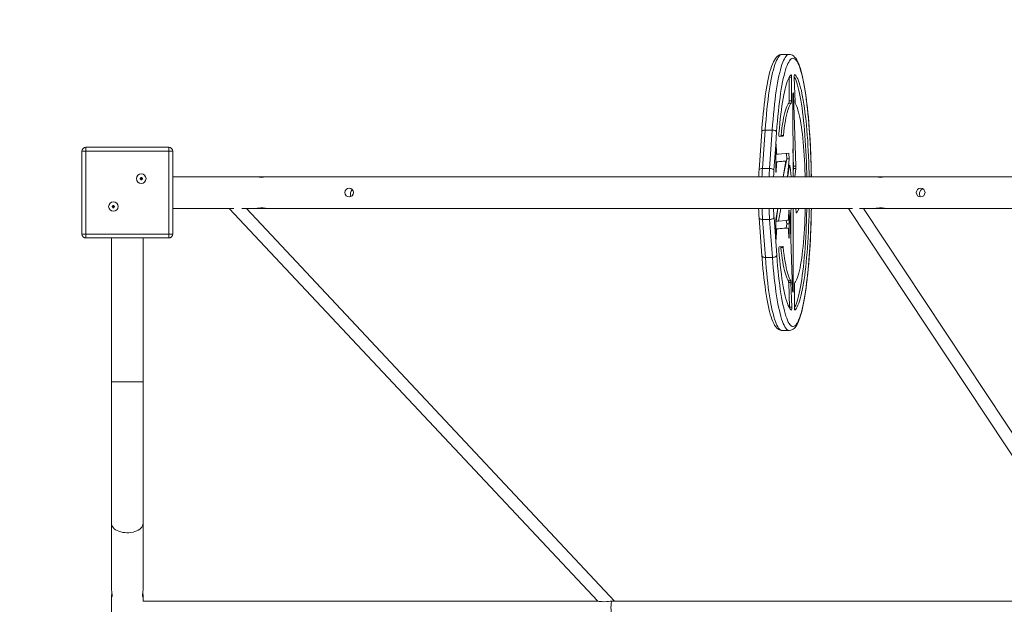
# Model space of a CAD drawing. Units: millimetres. Extents: x 12249 to 20149, y 8150 to 15799.
# Drawn here: x 15756 to 17005, y 13151 to 13892 of the extents above; entities that cross this region are included whole.
import ezdxf

# ---------------------------------------------------------------- set-up
doc = ezdxf.new("R2010")
doc.units = ezdxf.units.MM
doc.header["$PDSIZE"] = -1
doc.layers.get('0').update_dxf_attribs({"color": 1})
for name, color, linetype in [('SAFETY_AREA', 3, 'Continuous'), ('TIPTAP', 6, 'Continuous'), ('TIPTAP_DIM', 9, 'Continuous')]:
    doc.layers.add(name, color=color, linetype=linetype)
doc.styles.get("Standard").update_dxf_attribs({"font": 'arial.ttf'})
doc.dimstyles.new('000000002E6C9198', dxfattribs={"dimscale": 100, "dimtxt": 1, "dimasz": 1, "dimexe": 1, "dimexo": 1, "dimgap": 1, "dimtad": 1, "dimdec": 0, "dimtxsty": 'Standard', "dimblk": 'OBLIQUE', "dimcen": 2.5, "dimdle": 1, "dimadec": 0, "dimazin": 0, "dimtfac": 1, "dimtdec": 0, "dimtmove": 0, "dimatfit": 3, "dimldrblk": 'OBLIQUE', "dimfxl": 0, "dimarcsym": 0})

# ---------------------------------------------------------------- blocks, each defined once
blk = doc.blocks.new('NW210 P_top')
at = {"layer": 'SAFETY_AREA', "linetype": 'Continuous'}
blk.add_arc((15836.6, 13729.1), 1970, 90, 192.1005, dxfattribs=at)
at = {"layer": 'TIPTAP', "linetype": 'Continuous', "lineweight": 15}
for p, q in [((16731.9, 13848.4), (16723, 13848.4)), ((16732, 13819.2), (16734.9, 13819.6)), ((16732, 13789.6), (16732, 13819.2)), ((16735, 13789.6), (16734.9, 13819.6)), ((16738.4, 13819.1), (16739.5, 13787.7)), ((16738.9, 13822.8), (16738.9, 13822.8)), ((16731.7, 13786.6), (16734.6, 13786.6)), ((16732, 13789.6), (16735, 13789.6)), ((16736.6, 13796.7), (16737.4, 13797.5)), ((16736.6, 13796.7), (16736.8, 13693.1)), ((16740.5, 13706.5), (16737.4, 13797.5)), ((16697.1, 13750.5), (16693.8, 13701.8)), ((16701.5, 13752.4), (16698.1, 13703.7)), ((16701.5, 13752.4), (16710.4, 13752.4)), ((16707, 13703.7), (16710.4, 13752.4)), ((16716, 13750.1), (16714.9, 13734.3)), ((16719.4, 13744.1), (16724.3, 13744.6)), ((16719.4, 13744.1), (16721.3, 13744.6)), ((16721.3, 13744.6), (16724.3, 13744.6)), ((16721.6, 13745.7), (16724.6, 13745.7)), ((15835.1, 13620.6), (15835.1, 13725.6)), ((15840.1, 13725.6), (15835.1, 13725.6)), ((15840.1, 13725.6), (15840.1, 13730.6)), ((15840.1, 13730.6), (15945.1, 13730.6)), ((15945.1, 13725.6), (15840.1, 13725.6)), ((15840.1, 13725.6), (15840.1, 13620.6)), ((15945.1, 13725.6), (15945.1, 13730.6)), ((15945.1, 13725.6), (15950.1, 13725.6)), ((15945.1, 13620.6), (15945.1, 13725.6)), ((15950.1, 13725.6), (15950.1, 13620.6)), ((16714.9, 13733.6), (16712.6, 13701.4)), ((16714.9, 13734.3), (16715.3, 13734.6)), ((16714.9, 13734.3), (16714.9, 13733.6)), ((16715.3, 13734.6), (16715.8, 13723.8)), ((16715.8, 13723.8), (16715.8, 13723.8)), ((16718.2, 13721.8), (16731.7, 13723.1)), ((16731.7, 13723.1), (16731.8, 13715.9)), ((16737.5, 13706.5), (16736.7, 13728.6)), ((16714.9, 13721.8), (16717.5, 13721.8)), ((16714.9, 13721.8), (16716.6, 13721.7)), ((16714.9, 13721.8), (16716.2, 13721.8)), ((16715.2, 13712), (16714.9, 13712)), ((16714.9, 13712), (16716.1, 13711.6)), ((16724.5, 13712.9), (16715.2, 13712)), ((16715.2, 13712), (16718.1, 13712)), ((16727.5, 13712.9), (16718.1, 13712)), ((16728.8, 13715.9), (16724.2, 13693.1)), ((16724.2, 13693.1), (16727.5, 13712.9)), ((16724.5, 13712.9), (16727.5, 13712.9)), ((16728.7, 13722.8), (16728.8, 13715.9)), ((16728.8, 13715.9), (16731.8, 13715.9)), ((16731.8, 13715.9), (16730, 13693.1)), ((16698.1, 13703.7), (16707, 13703.7)), ((16715.4, 13699.2), (16714.9, 13699)), ((16714.9, 13699), (16715.4, 13699.2)), ((16715.8, 13709.4), (16715.4, 13699.2)), ((16715.8, 13709.4), (16715.8, 13709.4)), ((16732.4, 13707.4), (16730, 13693.1)), ((16730, 13693.1), (16730.9, 13698.5)), ((16732.4, 13707.4), (16732.9, 13707.4)), ((16734.4, 13693.1), (16733.1, 13705.8)), ((16733.1, 13705.8), (16733.1, 13705.8)), ((16736.8, 13698.7), (16737.4, 13703.8)), ((16737.4, 13703.8), (16740.4, 13703.8)), ((16737.5, 13706.5), (16740.5, 13706.5)), ((16739.1, 13693.1), (16740.4, 13703.8)), ((15909.8, 13691.3), (15908.8, 13691.3)), ((15908.8, 13691.3), (15908.8, 13690.3)), ((15909.1, 13690.9), (15908.8, 13691.3)), ((15909.1, 13690.6), (15908.8, 13690.3)), ((15908.8, 13690.3), (15909.8, 13690.3)), ((15909.1, 13690.9), (15909.1, 13690.6)), ((15910.1, 13690.9), (15909.1, 13690.9)), ((15909.1, 13690.6), (15910.1, 13690.6)), ((15910.8, 13692.3), (15909.8, 13692.3)), ((15909.8, 13692.3), (15909.8, 13691.3)), ((15910.1, 13691.9), (15909.8, 13692.3)), ((15910.1, 13690.9), (15909.8, 13691.3)), ((15910.1, 13690.6), (15909.8, 13690.3)), ((15909.8, 13690.3), (15909.8, 13689.3)), ((15910.1, 13689.6), (15909.8, 13689.3)), ((15909.8, 13689.3), (15910.8, 13689.3)), ((15910.1, 13691.9), (15910.1, 13690.9)), ((15910.4, 13691.9), (15910.1, 13691.9)), ((15910.1, 13690.6), (15910.1, 13689.6)), ((15910.1, 13689.6), (15910.4, 13689.6)), ((15910.4, 13691.9), (15910.8, 13692.3)), ((15910.4, 13690.9), (15910.4, 13691.9)), ((15910.4, 13690.9), (15910.8, 13691.3)), ((15911.4, 13690.9), (15910.4, 13690.9)), ((15910.4, 13690.6), (15910.8, 13690.3)), ((15910.4, 13690.6), (15911.4, 13690.6)), ((15910.4, 13689.6), (15910.4, 13690.6)), ((15910.4, 13689.6), (15910.8, 13689.3)), ((15910.8, 13691.3), (15910.8, 13692.3)), ((15911.8, 13691.3), (15910.8, 13691.3)), ((15910.8, 13690.3), (15911.8, 13690.3)), ((15910.8, 13689.3), (15910.8, 13690.3)), ((15911.4, 13690.9), (15911.8, 13691.3)), ((15911.4, 13690.6), (15911.4, 13690.9)), ((15911.4, 13690.6), (15911.8, 13690.3)), ((15911.8, 13690.3), (15911.8, 13691.3)), ((16057.1, 13693.1), (15950.1, 13693.1)), ((16068, 13693.1), (16057.1, 13693.1)), ((16842.1, 13693.1), (16068, 13693.1)), ((16853, 13693.1), (16842.1, 13693.1)), ((17492.1, 13693.1), (16853, 13693.1)), ((15874.4, 13655.9), (15873.4, 13655.9)), ((15873.4, 13655.9), (15873.4, 13654.9)), ((15873.8, 13655.6), (15873.4, 13655.9)), ((15873.8, 13655.3), (15873.4, 13654.9)), ((15873.4, 13654.9), (15874.4, 13654.9)), ((15873.8, 13655.6), (15873.8, 13655.3)), ((15874.8, 13655.6), (15873.8, 13655.6)), ((15873.8, 13655.3), (15874.8, 13655.3)), ((15875.4, 13656.9), (15874.4, 13656.9)), ((15874.4, 13656.9), (15874.4, 13655.9)), ((15874.8, 13656.6), (15874.4, 13656.9)), ((15874.8, 13655.6), (15874.4, 13655.9)), ((15874.8, 13655.3), (15874.4, 13654.9)), ((15874.4, 13654.9), (15874.4, 13653.9)), ((15874.8, 13654.3), (15874.4, 13653.9)), ((15874.4, 13653.9), (15875.4, 13653.9)), ((15875.1, 13656.6), (15874.8, 13656.6)), ((15874.8, 13656.6), (15874.8, 13655.6)), ((15874.8, 13655.3), (15874.8, 13654.3)), ((15874.8, 13654.3), (15875.1, 13654.3)), ((15875.1, 13656.6), (15875.4, 13656.9)), ((15875.1, 13655.6), (15875.1, 13656.6)), ((15875.1, 13655.6), (15875.4, 13655.9)), ((15876.1, 13655.6), (15875.1, 13655.6)), ((15875.1, 13655.3), (15875.4, 13654.9)), ((15875.1, 13655.3), (15876.1, 13655.3)), ((15875.1, 13654.3), (15875.1, 13655.3)), ((15875.1, 13654.3), (15875.4, 13653.9)), ((15875.4, 13655.9), (15875.4, 13656.9)), ((15876.4, 13655.9), (15875.4, 13655.9)), ((15875.4, 13653.9), (15875.4, 13654.9)), ((15875.4, 13654.9), (15876.4, 13654.9)), ((15876.1, 13655.6), (15876.4, 13655.9)), ((15876.1, 13655.3), (15876.1, 13655.6)), ((15876.1, 13655.3), (15876.4, 13654.9)), ((15876.4, 13654.9), (15876.4, 13655.9)), ((15950.1, 13653.1), (16027.6, 13653.1)), ((16021.7, 13653.1), (16489.2, 13155.2)), ((16037.7, 13653.1), (16057.1, 13653.1)), ((16510.6, 13155.2), (16043.6, 13653.1)), ((16057.1, 13653.1), (16068, 13653.1)), ((16068, 13653.1), (16812.2, 13653.1)), ((16715, 13639.1), (16717.4, 13653.1)), ((16717.4, 13653.1), (16715.5, 13636.9)), ((16721.2, 13653.1), (16718.4, 13636.9)), ((16731, 13640.4), (16731.4, 13650.7)), ((16731.4, 13650.7), (16731.8, 13650.9)), ((16734.5, 13653.1), (16733.3, 13642.9)), ((16734, 13618.1), (16733.9, 13648.1)), ((16737.1, 13550), (16736.9, 13653.1)), ((16740.2, 13653.1), (16741, 13647.8)), ((16740.5, 13650.8), (16740.2, 13653.1)), ((16741.4, 13647.1), (16744.8, 13653.1)), ((16807, 13653.1), (17137, 13155.2)), ((16821, 13653.1), (16842.1, 13653.1)), ((17156.2, 13155.2), (16826.2, 13653.1)), ((16842.1, 13653.1), (16853, 13653.1)), ((16853, 13653.1), (17466.5, 13653.1)), ((16693.9, 13641.1), (16697.4, 13592.9)), ((16698.2, 13639.1), (16707.1, 13639.1)), ((16698.2, 13639.1), (16701.8, 13590.9)), ((16710.7, 13590.9), (16707.1, 13639.1)), ((16712.7, 13641.4), (16716.2, 13593.3)), ((16715.5, 13636.9), (16718.4, 13636.9)), ((16718.4, 13636.9), (16728.2, 13637.8)), ((16728.2, 13637.8), (16728.9, 13633.4)), ((16733.2, 13640.3), (16736.3, 13549.3)), ((16741.4, 13647.1), (16741.4, 13647.1)), ((16715.4, 13627.1), (16715.1, 13627.1)), ((16715.1, 13627.1), (16716.4, 13626.7)), ((16725.2, 13628), (16715.4, 13627.1)), ((16715.4, 13627.1), (16718.4, 13627.1)), ((16716, 13624.6), (16715.5, 13613.9)), ((16716, 13624.6), (16716, 13624.6)), ((16728.2, 13628), (16718.4, 13627.1)), ((16725.2, 13628), (16728.2, 13628)), ((16730.6, 13628.1), (16726.9, 13628.1)), ((16728.9, 13633.4), (16728.2, 13628)), ((16728.9, 13633.4), (16731.8, 13633.4)), ((16731.4, 13615.2), (16731, 13625.8)), ((15835.1, 13620.6), (15840.1, 13620.6)), ((15840.1, 13620.6), (15945.1, 13620.6)), ((15840.1, 13615.6), (15840.1, 13620.6)), ((15945.1, 13615.6), (15840.1, 13615.6)), ((15872.6, 13615.6), (15872.6, 13433.1)), ((15912.6, 13433.1), (15912.6, 13615.6)), ((15950.1, 13620.6), (15945.1, 13620.6)), ((15945.1, 13615.6), (15945.1, 13620.6)), ((16715.5, 13613.9), (16715.1, 13613.7)), ((16715.1, 13613.7), (16715.5, 13613.9)), ((16731.9, 13615.6), (16731.4, 13615.2)), ((16731.4, 13615.2), (16731.9, 13615.6)), ((16724, 13604.9), (16719.2, 13604.4)), ((16721.4, 13603.7), (16724.3, 13603.7)), ((16701.8, 13590.9), (16710.7, 13590.9)), ((16730.9, 13561.3), (16733.9, 13561.3)), ((16732.3, 13527.7), (16731.3, 13559)), ((16731.3, 13559), (16734.2, 13559)), ((16735.3, 13527.7), (16734.2, 13559)), ((16736.3, 13549.3), (16737.1, 13550)), ((16738.7, 13556.1), (16738.8, 13527.2)), ((16732.3, 13527.7), (16735.3, 13527.7)), ((16739.2, 13524.3), (16739.2, 13524.3)), ((16723, 13498.4), (16731.9, 13498.4)), ((15872.6, 13433.1), (15872.6, 13253.9)), ((15912.6, 13433.1), (15872.6, 13433.1)), ((15912.6, 13253.9), (15912.6, 13433.1)), ((15872.6, 13253.9), (15872.6, 13170)), ((15912.6, 13170), (15912.6, 13253.9)), ((15872.6, 13161.3), (15872.6, 12913.4)), ((15912.5, 13155.2), (15912.6, 13161.3)), ((16489.2, 13155.2), (15912.5, 13155.2)), ((16506.9, 13155.2), (16506, 13155.2)), ((17137, 13155.2), (16506.9, 13155.2))]:
    blk.add_line(p, q, dxfattribs=at)
at = {"layer": 'TIPTAP', "linetype": 'Continuous', "lineweight": 15, "flags": 128}
for points in [[(16723, 13848.4), (16722.7, 13848.4), (16721.2, 13848.2), (16719.7, 13847.7), (16718.3, 13847), (16717, 13846), (16715.7, 13844.8), (16714.5, 13843.2), (16713.2, 13841.2), (16711.9, 13838.7), (16710.8, 13836), (16709.7, 13833.1), (16708.6, 13829.9), (16707.6, 13826.5), (16706.7, 13822.8), (16705.8, 13818.9), (16704.9, 13814.7), (16704.1, 13810.3), (16703.2, 13805.7), (16702.5, 13800.8), (16701.7, 13795.7), (16701, 13790.4), (16700.3, 13784.9), (16699.7, 13779.1), (16699, 13773.2), (16698.5, 13767.1), (16697.9, 13760.9), (16697.4, 13754.4), (16697.1, 13750.5)], [(16723, 13848.4), (16722.3, 13848.3), (16721.2, 13847.9), (16720.1, 13847.2), (16719.1, 13846.1), (16718, 13844.6), (16717, 13842.8), (16715.9, 13840.7), (16714.9, 13838.3), (16713.9, 13835.5), (16712.9, 13832.4), (16712, 13828.9), (16711, 13825.2), (16710.1, 13821.1), (16709.2, 13816.8), (16708.3, 13812.2), (16707.5, 13807.3), (16706.7, 13802.1), (16705.9, 13796.6), (16705.2, 13791), (16704.5, 13785.1), (16703.8, 13778.9), (16703.2, 13772.6), (16702.6, 13766), (16702, 13759.3), (16701.5, 13752.4)], [(16710.4, 13752.4), (16710.9, 13759.3), (16711.5, 13766), (16712.1, 13772.6), (16712.7, 13778.9), (16713.4, 13785.1), (16714.1, 13791), (16714.8, 13796.6), (16715.6, 13802.1), (16716.4, 13807.3), (16717.2, 13812.2), (16718.1, 13816.8), (16719, 13821.1), (16719.9, 13825.2), (16720.9, 13828.9), (16721.8, 13832.4), (16722.8, 13835.5), (16723.8, 13838.3), (16724.9, 13840.7), (16725.9, 13842.8), (16726.9, 13844.6), (16728, 13846.1), (16729.1, 13847.2), (16730.1, 13847.9), (16731.2, 13848.3), (16731.9, 13848.4)], [(16760.1, 13693.1), (16760.1, 13693.3), (16760, 13700.6), (16759.8, 13707.9), (16759.5, 13715), (16759.3, 13722.1), (16759, 13729.1), (16758.6, 13736), (16758.2, 13742.8), (16757.8, 13749.5), (16757.3, 13756), (16756.8, 13762.4), (16756.3, 13768.6), (16755.7, 13774.7), (16755.1, 13780.6), (16754.4, 13786.2), (16753.7, 13791.7), (16753, 13796.9), (16752.2, 13802), (16751.4, 13806.8), (16750.6, 13811.4), (16749.8, 13815.7), (16748.9, 13819.8), (16748, 13823.6), (16747, 13827.2), (16746.1, 13830.5), (16745, 13833.6), (16744, 13836.4), (16742.8, 13839), (16741.6, 13841.3), (16740.2, 13843.4), (16738.9, 13845), (16737.6, 13846.3), (16736.2, 13847.2), (16734.8, 13847.9), (16733.3, 13848.3), (16731.9, 13848.4)], [(16760.1, 13693.1), (16760, 13694.6), (16759.9, 13702.2), (16759.7, 13709.8), (16759.4, 13717.3), (16759.1, 13724.7), (16758.8, 13732.1), (16758.4, 13739.3), (16758, 13746.3), (16757.5, 13753.2), (16757, 13760), (16756.4, 13766.5), (16755.8, 13772.9), (16755.1, 13779.1), (16754.5, 13785), (16753.8, 13790.7), (16753, 13796.2), (16752.2, 13801.4), (16751.4, 13806.4), (16750.6, 13811.1), (16749.7, 13815.5), (16748.8, 13819.6), (16747.8, 13823.4), (16746.9, 13826.8), (16745.9, 13830), (16744.9, 13832.9), (16743.9, 13835.4), (16742.9, 13837.5), (16741.9, 13839.4), (16740.8, 13840.9), (16739.8, 13842), (16738.7, 13842.8), (16737.7, 13843.3), (16736.6, 13843.4), (16735.5, 13843.1), (16734.5, 13842.5), (16733.4, 13841.5), (16732.4, 13840.2), (16731.3, 13838.6), (16730.3, 13836.6), (16729.3, 13834.3), (16728.3, 13831.6), (16727.3, 13828.6), (16726.4, 13825.3), (16725.4, 13821.7), (16724.5, 13817.7), (16723.6, 13813.5), (16722.8, 13809), (16721.9, 13804.2), (16721.1, 13799.1), (16720.4, 13793.8), (16719.6, 13788.2), (16718.9, 13782.4), (16718.3, 13776.3), (16717.6, 13770.1), (16717, 13763.6), (16716.5, 13756.9), (16716, 13750.1)], [(16734.5, 13822.5), (16733.5, 13821.5), (16732.5, 13820.1), (16731.5, 13818.4), (16730.5, 13816.3), (16729.6, 13813.9), (16728.6, 13811.1), (16727.7, 13808), (16726.8, 13804.6), (16726, 13800.9), (16725.1, 13796.9), (16724.3, 13792.5), (16723.5, 13787.9), (16722.8, 13783), (16722, 13777.9), (16721.4, 13772.5), (16720.7, 13766.8), (16720.1, 13761), (16719.5, 13754.9), (16719, 13748.6)], [(16734.9, 13819.6), (16734.9, 13820.2), (16734.9, 13820.8), (16734.9, 13821.3), (16734.8, 13821.8), (16734.7, 13822.1), (16734.6, 13822.4), (16734.6, 13822.5), (16734.5, 13822.5)], [(16754.3, 13693.1), (16754.2, 13697.9), (16754, 13705), (16753.8, 13712.1), (16753.5, 13719.1), (16753.2, 13725.9), (16752.8, 13732.7), (16752.4, 13739.3), (16751.9, 13745.8), (16751.4, 13752.1), (16750.9, 13758.2), (16750.3, 13764.1), (16749.7, 13769.8), (16749, 13775.2), (16748.3, 13780.5), (16747.6, 13785.4), (16746.8, 13790.1), (16746, 13794.6), (16745.2, 13798.7), (16744.4, 13802.6), (16743.5, 13806.1), (16742.6, 13809.4), (16741.7, 13812.3), (16740.8, 13814.9), (16739.8, 13817.2), (16738.8, 13819.1), (16738.4, 13819.1)], [(16757.3, 13693.1), (16757.2, 13697.9), (16757, 13705), (16756.8, 13712.1), (16756.5, 13719.1), (16756.2, 13725.9), (16755.8, 13732.7), (16755.4, 13739.3), (16754.9, 13745.8), (16754.4, 13752.1), (16753.9, 13758.2), (16753.3, 13764.1), (16752.7, 13769.8), (16752, 13775.2), (16751.3, 13780.5), (16750.6, 13785.4), (16749.8, 13790.1), (16749, 13794.6), (16748.2, 13798.7), (16747.4, 13802.6), (16746.5, 13806.1), (16745.6, 13809.4), (16744.7, 13812.3), (16743.7, 13814.9), (16742.8, 13817.2), (16741.8, 13819.1), (16740.8, 13820.7), (16739.9, 13821.9), (16738.9, 13822.8)], [(16737.4, 13797.5), (16737.4, 13798.5), (16737.3, 13799.2), (16737.1, 13799.7), (16737, 13799.8), (16736.8, 13799.4), (16736.7, 13798.8), (16736.6, 13797.8), (16736.6, 13796.7)], [(16721.6, 13745.7), (16722.2, 13750.7), (16722.8, 13755.4), (16723.5, 13759.9), (16724.2, 13764), (16724.9, 13767.9), (16725.7, 13771.5), (16726.5, 13774.7), (16727.3, 13777.6), (16728.2, 13780.1), (16729, 13782.3), (16729.9, 13784.1), (16730.8, 13785.5), (16731.7, 13786.6)], [(16724.6, 13745.7), (16725.2, 13750.7), (16725.8, 13755.4), (16726.5, 13759.9), (16727.2, 13764), (16727.9, 13767.9), (16728.7, 13771.5), (16729.5, 13774.7), (16730.3, 13777.6), (16731.1, 13780.1), (16732, 13782.3), (16732.9, 13784.1), (16733.7, 13785.5), (16734.6, 13786.6)], [(16739.8, 13785.5), (16740.6, 13784), (16741.5, 13782.3), (16742.3, 13780.2), (16743.1, 13777.7), (16743.9, 13774.9), (16744.7, 13771.9), (16745.4, 13768.4), (16746.2, 13764.7), (16746.8, 13760.8), (16747.5, 13756.5), (16748.1, 13752), (16748.7, 13747.2), (16749.3, 13742.2), (16749.8, 13737), (16750.2, 13731.5), (16750.7, 13725.9), (16751, 13720.2), (16751.4, 13714.2), (16751.7, 13708.2), (16751.9, 13702), (16752.1, 13695.8), (16752.2, 13693.1)], [(16697.1, 13750.5), (16697.2, 13750.6), (16697.3, 13751), (16697.7, 13751.4), (16698.2, 13751.7), (16698.9, 13752), (16699.7, 13752.2), (16700.6, 13752.3), (16701.5, 13752.4)], [(16710.4, 13752.4), (16711.4, 13752.3), (16712.4, 13752.2), (16713.3, 13752), (16714.1, 13751.7), (16714.8, 13751.4), (16715.4, 13751), (16715.8, 13750.6), (16716, 13750.1)], [(16714.9, 13716.7), (16714.9, 13726.2), (16714.9, 13733.6)], [(16714.9, 13699), (16714.9, 13708.9), (16714.9, 13716.7)], [(16718.1, 13712), (16717, 13711.8), (16716.1, 13711.6)], [(16716.2, 13721.8), (16717.3, 13721.8), (16718.2, 13721.8)], [(16698.1, 13703.7), (16697.2, 13703.6), (16696.3, 13703.5), (16695.5, 13703.3), (16694.8, 13703), (16694.3, 13702.7), (16693.9, 13702.3), (16693.8, 13701.8), (16693.8, 13701.8)], [(16712.6, 13701.4), (16712.4, 13701.8), (16712, 13702.3), (16711.4, 13702.7), (16710.7, 13703), (16709.9, 13703.3), (16709, 13703.5), (16708, 13703.6), (16707, 13703.7)], [(16712.6, 13701.4), (16712.3, 13697.1), (16712.1, 13693.1)], [(16732.9, 13707.4), (16732.8, 13707.7), (16732.8, 13707.9), (16732.7, 13708), (16732.6, 13708.1), (16732.5, 13708), (16732.5, 13707.9), (16732.4, 13707.7), (16732.4, 13707.4)], [(16057.1, 13653.1), (16057.4, 13653.2), (16058.2, 13653.4), (16059.6, 13653.6), (16061.3, 13653.8), (16063.1, 13653.9), (16064.8, 13653.7), (16066.3, 13653.5), (16067.5, 13653.3), (16068, 13653.1), (16068, 13653.1)], [(16716.2, 13593.3), (16716.8, 13586.5), (16717.3, 13580), (16717.9, 13573.6), (16718.6, 13567.5), (16719.3, 13561.5), (16720, 13555.8), (16720.7, 13550.4), (16721.5, 13545.1), (16722.3, 13540.2), (16723.2, 13535.5), (16724.1, 13531.1), (16725, 13527.1), (16725.9, 13523.3), (16726.8, 13519.8), (16727.8, 13516.6), (16728.8, 13513.8), (16729.8, 13511.3), (16730.8, 13509.1), (16731.8, 13507.3), (16732.9, 13505.8), (16733.9, 13504.7), (16735, 13503.9), (16736.1, 13503.5), (16737.1, 13503.4), (16738.2, 13503.7), (16739.2, 13504.3), (16740.3, 13505.2), (16741.4, 13506.6), (16742.4, 13508.2), (16743.4, 13510.2), (16744.4, 13512.6), (16745.4, 13515.3), (16746.4, 13518.3), (16747.4, 13521.6), (16748.3, 13525.2), (16749.2, 13529.2), (16750.1, 13533.4), (16751, 13537.9), (16751.8, 13542.8), (16752.6, 13547.8), (16753.4, 13553.2), (16754.1, 13558.8), (16754.8, 13564.6), (16755.5, 13570.7), (16756.1, 13576.9), (16756.7, 13583.4), (16757.2, 13590.1), (16757.7, 13596.9), (16758.2, 13603.9), (16758.6, 13611), (16758.9, 13618.3), (16759.3, 13625.6), (16759.5, 13633.1), (16759.8, 13640.7), (16760, 13648.3), (16760.1, 13653.1)], [(16731.8, 13650.9), (16731.8, 13641.1), (16731.8, 13633.4)], [(16731.9, 13498.4), (16732.4, 13498.4), (16734, 13498.7), (16735.5, 13499.2), (16736.8, 13499.9), (16738.1, 13501), (16739.4, 13502.2), (16740.6, 13503.9), (16741.9, 13506), (16743.2, 13508.5), (16744.3, 13511.2), (16745.4, 13514.2), (16746.4, 13517.5), (16747.4, 13520.9), (16748.4, 13524.6), (16749.3, 13528.6), (16750.1, 13532.8), (16751, 13537.3), (16751.8, 13542), (16752.6, 13546.9), (16753.3, 13552), (16754, 13557.4), (16754.7, 13562.9), (16755.3, 13568.7), (16755.9, 13574.7), (16756.5, 13580.8), (16757, 13587.1), (16757.5, 13593.5), (16758, 13600.1), (16758.4, 13606.8), (16758.8, 13613.7), (16759.1, 13620.6), (16759.4, 13627.7), (16759.7, 13634.8), (16759.9, 13642), (16760, 13649.3), (16760.1, 13653.1)], [(16738.8, 13527.2), (16739.2, 13528.3), (16740.2, 13530.4), (16741.1, 13532.8), (16742, 13535.5), (16742.9, 13538.5), (16743.8, 13541.9), (16744.7, 13545.5), (16745.5, 13549.5), (16746.3, 13553.8), (16747.1, 13558.3), (16747.9, 13563.1), (16748.6, 13568.2), (16749.3, 13573.5), (16749.9, 13579), (16750.5, 13584.8), (16751.1, 13590.8), (16751.6, 13597), (16752.1, 13603.3), (16752.6, 13609.8), (16753, 13616.5), (16753.3, 13623.3), (16753.6, 13630.2), (16753.9, 13637.2), (16754.1, 13644.3), (16754.3, 13651.5), (16754.3, 13653.1)], [(16752.4, 13652.2), (16752.2, 13645.8), (16751.9, 13639.6), (16751.6, 13633.4), (16751.3, 13627.4), (16750.9, 13621.5), (16750.5, 13615.7), (16750, 13610.2), (16749.5, 13604.8), (16749, 13599.7), (16748.4, 13594.8), (16747.8, 13590.2), (16747.1, 13585.8), (16746.4, 13581.7), (16745.7, 13577.9), (16744.9, 13574.4), (16744.1, 13571.2), (16743.3, 13568.3), (16742.5, 13565.7), (16741.7, 13563.6), (16740.8, 13561.7), (16739.9, 13560.2), (16739.1, 13559.1)], [(16739.2, 13524.3), (16740.2, 13525.3), (16741.2, 13526.6), (16742.2, 13528.3), (16743.1, 13530.4), (16744.1, 13532.8), (16745, 13535.5), (16745.9, 13538.5), (16746.8, 13541.9), (16747.7, 13545.5), (16748.5, 13549.5), (16749.3, 13553.8), (16750.1, 13558.3), (16750.8, 13563.1), (16751.6, 13568.2), (16752.2, 13573.5), (16752.9, 13579), (16753.5, 13584.8), (16754.1, 13590.8), (16754.6, 13597), (16755.1, 13603.3), (16755.5, 13609.8), (16755.9, 13616.5), (16756.3, 13623.3), (16756.6, 13630.2), (16756.9, 13637.2), (16757.1, 13644.3), (16757.3, 13651.5), (16757.3, 13653.1)], [(16842.1, 13653.1), (16842.4, 13653.2), (16843.2, 13653.4), (16844.6, 13653.6), (16846.3, 13653.8), (16848.1, 13653.9), (16849.8, 13653.7), (16851.3, 13653.5), (16852.5, 13653.3), (16853, 13653.1), (16853, 13653.1)], [(16698.2, 13639.1), (16697.3, 13639.1), (16696.4, 13639.3), (16695.6, 13639.5), (16694.9, 13639.8), (16694.4, 13640.1), (16694, 13640.5), (16693.9, 13641), (16693.9, 13641.1)], [(16712.7, 13641.4), (16712.5, 13641), (16712.1, 13640.5), (16711.5, 13640.1), (16710.8, 13639.8), (16710, 13639.5), (16709.1, 13639.3), (16708.1, 13639.1), (16707.1, 13639.1)], [(16715.1, 13631.3), (16715.1, 13635.7), (16715, 13639.1)], [(16728.2, 13637.8), (16729.5, 13638), (16730.6, 13638.2)], [(16741, 13647.8), (16741.1, 13647.6), (16741.1, 13647.4), (16741.2, 13647.2), (16741.2, 13647.1), (16741.3, 13647.1), (16741.3, 13647.1), (16741.3, 13647.1), (16741.4, 13647.1)], [(16715.1, 13613.7), (16715.1, 13623.5), (16715.1, 13631.3)], [(16718.4, 13627.1), (16717.3, 13627), (16716.4, 13626.7)], [(16726.9, 13628.1), (16726.3, 13628.1), (16725.2, 13628)], [(16730.6, 13628.1), (16729.3, 13628.1), (16728.2, 13628)], [(16731.8, 13633.4), (16731.9, 13623.4), (16731.9, 13615.6)], [(16718.9, 13600), (16719.4, 13593.4), (16720, 13587.1), (16720.6, 13581), (16721.2, 13575.1), (16722, 13569.5), (16722.7, 13564.2), (16723.5, 13559.1), (16724.3, 13554.3), (16725.1, 13549.8), (16726, 13545.7), (16726.9, 13541.8), (16727.8, 13538.3), (16728.8, 13535.2), (16729.8, 13532.4), (16730.7, 13530), (16731.8, 13527.9), (16732.8, 13526.2), (16733.8, 13524.9), (16734.8, 13524)], [(16730.9, 13561.3), (16730.1, 13562.6), (16729.2, 13564.3), (16728.4, 13566.3), (16727.6, 13568.7), (16726.8, 13571.4), (16726, 13574.4), (16725.2, 13577.8), (16724.5, 13581.4), (16723.8, 13585.3), (16723.1, 13589.5), (16722.5, 13594), (16721.9, 13598.8), (16721.4, 13603.7)], [(16733.9, 13561.3), (16733, 13562.6), (16732.2, 13564.3), (16731.4, 13566.3), (16730.5, 13568.7), (16729.7, 13571.4), (16729, 13574.4), (16728.2, 13577.8), (16727.5, 13581.4), (16726.8, 13585.3), (16726.1, 13589.5), (16725.5, 13594), (16724.9, 13598.8), (16724.3, 13603.7)], [(16697.4, 13592.9), (16697.6, 13589.5), (16698.2, 13583.2), (16698.7, 13577), (16699.3, 13571), (16699.9, 13565.1), (16700.6, 13559.5), (16701.3, 13554.1), (16702, 13548.9), (16702.8, 13543.9), (16703.6, 13539.1), (16704.4, 13534.6), (16705.3, 13530.3), (16706.1, 13526.3), (16707.1, 13522.5), (16708, 13518.9), (16709, 13515.7), (16710, 13512.6), (16711.1, 13509.9), (16712.3, 13507.3), (16713.5, 13505), (16714.9, 13503), (16716.3, 13501.4), (16717.6, 13500.3), (16719, 13499.4), (16720.4, 13498.8), (16721.9, 13498.5), (16723, 13498.4)], [(16697.4, 13592.9), (16697.4, 13592.8), (16697.6, 13592.4), (16697.9, 13592), (16698.4, 13591.6), (16699.1, 13591.3), (16699.9, 13591.1), (16700.8, 13591), (16701.8, 13590.9)], [(16701.8, 13590.9), (16702.3, 13584.1), (16702.9, 13577.5), (16703.5, 13571), (16704.1, 13564.8), (16704.8, 13558.7), (16705.5, 13552.9), (16706.3, 13547.4), (16707.1, 13542.1), (16707.9, 13537), (16708.8, 13532.3), (16709.6, 13527.8), (16710.5, 13523.6), (16711.5, 13519.7), (16712.4, 13516.1), (16713.4, 13512.8), (16714.4, 13509.9), (16715.4, 13507.2), (16716.5, 13504.9), (16717.5, 13503), (16718.5, 13501.4), (16719.6, 13500.1), (16720.7, 13499.2), (16721.7, 13498.6), (16722.8, 13498.4), (16723, 13498.4)], [(16710.7, 13590.9), (16711.7, 13591), (16712.6, 13591.1), (16713.5, 13591.3), (16714.4, 13591.6), (16715.1, 13592), (16715.6, 13592.4), (16716, 13592.8), (16716.2, 13593.3)], [(16731.9, 13498.4), (16731.7, 13498.4), (16730.7, 13498.6), (16729.6, 13499.2), (16728.5, 13500.1), (16727.5, 13501.4), (16726.4, 13503), (16725.4, 13504.9), (16724.3, 13507.2), (16723.3, 13509.9), (16722.3, 13512.8), (16721.4, 13516.1), (16720.4, 13519.7), (16719.5, 13523.6), (16718.6, 13527.8), (16717.7, 13532.3), (16716.8, 13537), (16716, 13542.1), (16715.2, 13547.4), (16714.4, 13552.9), (16713.7, 13558.7), (16713, 13564.8), (16712.4, 13571), (16711.8, 13577.5), (16711.2, 13584.1), (16710.7, 13590.9)], [(16736.3, 13549.3), (16736.3, 13548.3), (16736.4, 13547.5), (16736.6, 13547.1), (16736.7, 13547), (16736.9, 13547.3), (16737, 13548), (16737, 13548.9), (16737.1, 13550)], [(16732.3, 13527.7), (16732.3, 13527), (16732.3, 13527.7)], [(16738.8, 13527.2), (16738.8, 13526.6), (16738.8, 13526), (16738.8, 13525.4), (16738.9, 13525), (16739, 13524.6), (16739, 13524.4), (16739.1, 13524.2), (16739.2, 13524.3)], [(15912.6, 13253.9), (15912.4, 13252.3), (15911.9, 13250.7), (15911, 13249.2), (15909.8, 13247.8), (15908.3, 13246.4), (15906.5, 13245.3), (15904.5, 13244.2), (15902.2, 13243.4), (15899.8, 13242.7), (15897.2, 13242.2), (15894.6, 13242), (15891.9, 13241.9), (15889.3, 13242.1), (15886.7, 13242.4), (15884.2, 13243), (15881.8, 13243.8), (15879.7, 13244.7), (15877.8, 13245.8), (15876.1, 13247.1), (15874.7, 13248.5), (15873.7, 13249.9), (15873, 13251.5), (15872.6, 13253.1), (15872.6, 13253.9)], [(15873.1, 13165.6), (15872.9, 13164.6), (15872.7, 13162.9), (15872.6, 13161.4), (15872.6, 13160.5), (15872.8, 13160.2), (15873.1, 13160.4), (15873.3, 13161.2), (15873.4, 13162.5), (15873.3, 13164.1), (15873.1, 13165.6), (15873.1, 13165.6)], [(15912.1, 13165.6), (15911.9, 13163.9), (15911.8, 13162.2), (15911.9, 13161), (15912.1, 13160.3), (15912.4, 13160.2), (15912.6, 13160.6), (15912.6, 13161.7), (15912.5, 13163.1), (15912.2, 13164.8), (15912.1, 13165.7)], [(16489.2, 13155.2), (16489.5, 13155.2), (16490.9, 13155), (16492.4, 13154.8), (16494.2, 13154.6), (16496.8, 13154.5), (16500.8, 13154.7), (16502.9, 13155), (16505.1, 13155.2), (16506, 13155.2)]]:
    blk.add_lwpolyline(points, dxfattribs=at)
at = {"layer": 'TIPTAP', "linetype": 'Continuous', "lineweight": 15}
for centre, radius in [((15910.3, 13690.8), 6), ((16173.9, 13673.1), 5.5), ((16898.7, 13673.1), 5.5), ((15874.9, 13655.4), 6)]:
    blk.add_circle(centre, radius, dxfattribs=at)
for centre, radius, start, end in [((16744.5, 13820.2), 6.22, 155.8181, 190.5456), ((16724.4, 13789), 7.65, 341.8046, 4.6773), ((16727.4, 13789), 7.65, 341.8046, 4.6773), ((16745.8, 13787.5), 6.35, 177.892, 198.406), ((16728, 13747.1), 9.17, 170.3312, 198.8633), ((16719.9, 13745.6), 1.69, 324.2866, 3.9147), ((16722.9, 13745.6), 1.69, 324.2866, 3.9147), ((15840.1, 13725.6), 5, 90, 180), ((15945.1, 13725.6), 5, 0, 90), ((16719.4, 13723.5), 3.58, 174.7447, 208.3362), ((16719.4, 13709.9), 3.69, 152.5933, 188.7164), ((17021.2, 13678.8), 328.2, 175.9832, 177.4962), ((17107.4, 13675.5), 410.3, 176.0573, 177.5349), ((17116.3, 13675.5), 410.3, 176.0573, 177.5349), ((16707.3, 13703.2), 25.9, 5.8237, 9.3029), ((16718.6, 13705.8), 18.9, 354.144, 2.1484), ((16721.6, 13705.8), 18.9, 354.144, 2.1484), ((16062.6, 13712.7), 20.3, 254.3209, 285.4673), ((16847.6, 13712.7), 20.3, 254.4268, 285.5732), ((16183.9, 13671.2), 8.35, 137.2947, 201.836), ((16905.1, 13671.2), 8, 120.9278, 206.5286), ((17045.6, 13666.9), 352.7, 182.2449, 184.2013), ((17104.7, 13668.6), 407.5, 182.1776, 184.151), ((17113.6, 13668.6), 407.5, 182.1776, 184.151), ((17087.1, 13668.6), 375.4, 182.3726, 184.1549), ((16770.1, 13651.8), 17.8, 175.7463, 178.6234), ((16727.4, 13640), 3.58, 331.4087, 7.4944), ((16752.1, 13641), 18.9, 174.144, 182.1484), ((16719.7, 13625), 3.78, 152.5972, 185.5499), ((16726.9, 13626.3), 4.14, 353.1497, 25.6962), ((15840.1, 13620.6), 5, 180, 270), ((15945.1, 13620.6), 5, 270, 0), ((16728.2, 13601.5), 9.46, 161.7628, 189.1681), ((16716.5, 13603.4), 4.86, 4.4757, 15.2427), ((16722.7, 13603.9), 1.66, 354.4332, 37.3399), ((16725.1, 13559.3), 6.18, 357.6701, 18.8638), ((16728.1, 13559.3), 6.18, 357.6701, 18.8638), ((16746.5, 13556.7), 7.82, 162.1598, 184.4905), ((16729.2, 13526.5), 6.22, 335.8181, 10.5456), ((15905.3, 13171.5), 32.7, 182.5921, 190.282), ((15874.9, 13172), 37.7, 350.3281, 357.0421)]:
    blk.add_arc(centre, radius, start, end, dxfattribs=at)
for centre, major_axis, ratio, start_param, end_param in [((16709.9, 13734.3), (5.02, 0.12), 0.14394, 6.052951, 6.115389), ((16506.9, 13147.2), (0, 8), 0.116061, 0.000003, 3.141595)]:
    blk.add_ellipse(centre, major_axis=major_axis, ratio=ratio, start_param=start_param, end_param=end_param, dxfattribs=at)
blk = doc.blocks.new('_Oblique')
at = {"color": 0, "linetype": 'ByBlock', "lineweight": -2}
blk.add_line((-0.5, -0.5), (0.5, 0.5), dxfattribs=at)
blk = doc.blocks.new('*D34')
at = {"layer": 'Defpoints', "color": 0}
for p in [(13866.6, 13729.1), (20048.6, 13729.1), (20048.6, 8249.8)]:
    blk.add_point(p, dxfattribs=at)
at = {"layer": 'TIPTAP_DIM', "color": 0, "linetype": 'ByBlock', "lineweight": -2}
for p, q in [((13866.6, 8349.8), (13866.6, 8149.8)), ((20048.6, 8349.8), (20048.6, 8149.8)), ((13766.6, 8249.8), (20148.6, 8249.8))]:
    blk.add_line(p, q, dxfattribs=at)
at = {"layer": 'TIPTAP_DIM', "color": 0, "lineweight": -2, "xscale": 100, "yscale": 100, "zscale": 100, "rotation": 180}
blk.add_blockref('_Oblique', (13866.6, 8249.8), dxfattribs=at)
at = {"layer": 'TIPTAP_DIM', "color": 0, "lineweight": -2, "xscale": 100, "yscale": 100, "zscale": 100}
blk.add_blockref('_Oblique', (20048.6, 8249.8), dxfattribs=at)
at = {"layer": 'TIPTAP_DIM', "color": 0, "insert": (16957.6, 8400.8), "char_height": 100, "attachment_point": 5}
blk.add_mtext('6182', dxfattribs=at)
blk = doc.blocks.new('*D35')
at = {"layer": 'Defpoints', "color": 0}
for p in [(12465.7, 15699.1), (18078.6, 15699.1), (18078.6, 9517.1)]:
    blk.add_point(p, dxfattribs=at)
at = {"layer": 'TIPTAP_DIM', "color": 0, "linetype": 'ByBlock', "lineweight": -2}
for p, q in [((12465.7, 9417.1), (12465.7, 15799.1)), ((12565.7, 15699.1), (12365.7, 15699.1)), ((12565.7, 9517.1), (12365.7, 9517.1))]:
    blk.add_line(p, q, dxfattribs=at)
at = {"layer": 'TIPTAP_DIM', "color": 0, "lineweight": -2, "xscale": 100, "yscale": 100, "zscale": 100}
for p, rotation in [((12465.7, 15699.1), 90), ((12465.7, 9517.1), 270)]:
    blk.add_blockref('_Oblique', p, dxfattribs=dict(at, rotation=rotation))
at = {"layer": 'TIPTAP_DIM', "color": 0, "insert": (12314.7, 12608.1), "char_height": 100, "attachment_point": 5, "rotation": 90}
blk.add_mtext('6182', dxfattribs=at)

msp = doc.modelspace()

# ---------------------------------------------------------------- block references
at = {"layer": 'TIPTAP_DIM'}
msp.add_blockref('NW210 P_top', (0, 0), dxfattribs=at)

# ---------------------------------------------------------------- dimensions: what is measured, and where the dimension line sits
dim = msp.add_linear_dim(base=(12465.7, 15699.1), p1=(18078.6, 9517.1), p2=(18078.6, 15699.1), angle=90, dimstyle='000000002E6C9198', dxfattribs=at)
dim.commit()
dim.dimension.update_dxf_attribs({"geometry": '*D35', "text_midpoint": (12314.7, 12608.1)})
dim = msp.add_linear_dim(base=(20048.6, 8249.8), p1=(13866.6, 13729.1), p2=(20048.6, 13729.1), dimstyle='000000002E6C9198', dxfattribs=at)
dim.commit()
dim.dimension.update_dxf_attribs({"geometry": '*D34', "text_midpoint": (16957.6, 8249.8), "dimtype": 160})

doc.saveas('drawing.dxf')
